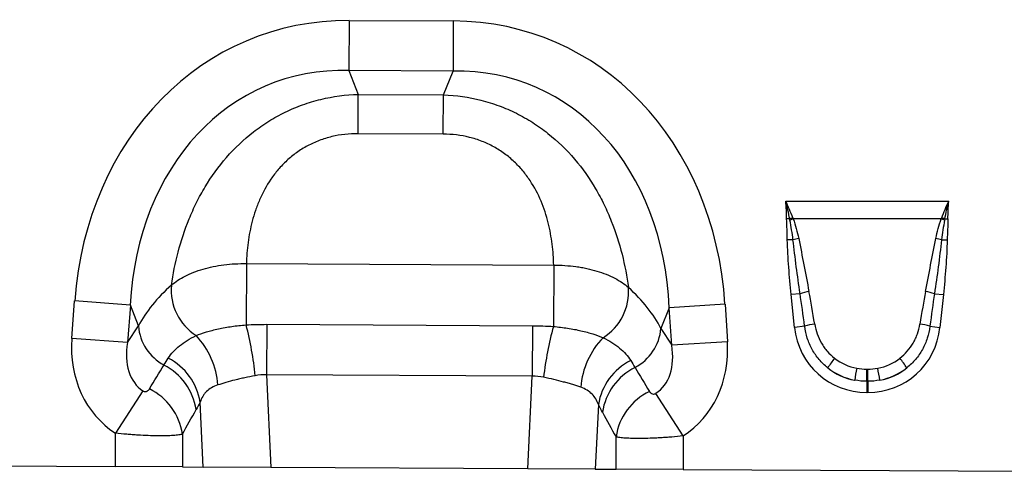
# Model space of a CAD drawing. Units: millimetres. Extents: x 3568 to 5350, y 3494 to 4545.
# Drawn here: x 4416 to 4587, y 4278 to 4356 of the extents above; entities that cross this region are included whole.
import ezdxf

# ---------------------------------------------------------------- set-up
doc = ezdxf.new("R2010")
doc.units = ezdxf.units.MM
doc.layers.add('3010227', color=7, linetype='Continuous')

# ---------------------------------------------------------------- blocks, each defined once
blk = doc.blocks.new('1250551_002_Front_view')
for p, q in [((571.89, -125.46), (571.85, -134.12)), ((571.89, -125.46), (589.89, -125.55)), ((589.89, -125.55), (589.85, -134.21)), ((589.85, -134.21), (571.85, -134.12)), ((571.85, -134.12), (573.46, -138.25)), ((588.2, -138.32), (589.85, -134.21)), ((573.42, -145.05), (573.46, -138.25)), ((573.46, -138.25), (588.2, -138.32)), ((588.16, -145.13), (588.2, -138.32)), ((588.16, -145.13), (573.42, -145.05)), ((647.4, -156.73), (675.6, -156.73)), ((648.08, -159.8), (647.55, -159.8)), ((674.3, -159.79), (648.7, -159.79)), ((674.91, -159.8), (675.45, -159.8)), ((648.65, -163.39), (647.67, -163.41)), ((674.34, -163.39), (675.32, -163.41)), ((554.1, -167.52), (554.04, -178.13)), ((554.1, -167.52), (607.26, -167.79)), ((607.26, -167.79), (607.2, -178.4)), ((649.88, -172.73), (648.34, -172.89)), ((648.93, -178.55), (648.34, -172.89)), ((673.12, -172.73), (674.66, -172.89)), ((674.66, -172.89), (674.06, -178.55)), ((523.92, -180.46), (524.4, -173.99)), ((534.04, -174.72), (524.4, -173.99)), ((534.04, -174.72), (533.55, -181.18)), ((535.43, -178.3), (534.04, -174.72)), ((627.25, -175.19), (625.81, -178.76)), ((636.89, -174.56), (627.25, -175.19)), ((627.67, -181.66), (627.25, -175.19)), ((636.89, -174.56), (637.3, -181.04)), ((533.55, -181.18), (535.43, -178.3)), ((557.63, -178.03), (557.58, -186.78)), ((557.63, -178.03), (603.58, -178.27)), ((603.58, -178.27), (603.53, -187.01)), ((625.81, -178.76), (627.67, -181.66)), ((650.67, -178.37), (648.93, -178.55)), ((672.33, -178.37), (674.06, -178.55)), ((533.55, -181.18), (523.92, -180.46)), ((637.3, -181.04), (627.67, -181.66)), ((557.58, -186.78), (558.34, -202.77)), ((603.53, -187.01), (557.58, -186.78)), ((602.78, -203), (603.53, -187.01)), ((661.42, -185.77), (661.57, -185.77)), ((661.42, -187.88), (661.42, -185.77)), ((661.57, -187.88), (661.57, -185.77)), ((661.42, -187.88), (661.42, -189.8)), ((661.57, -187.88), (661.42, -187.88)), ((661.57, -187.88), (661.57, -189.8)), ((536.22, -189.53), (531.46, -196.87)), ((629.63, -197.34), (624.93, -189.97)), ((661.57, -189.8), (661.42, -189.8)), ((546.63, -202.71), (546.1, -191.48)), ((614.98, -191.92), (614.46, -203.06)), ((531.46, -202.64), (531.46, -196.87)), ((543.05, -197.03), (543.05, -202.69)), ((618.04, -203.07), (618.04, -197.48)), ((629.63, -197.34), (629.63, -203.13)), ((467.64, -202.31), (531.46, -202.64)), ((543.05, -202.69), (531.46, -202.64)), ((543.05, -202.69), (546.63, -202.71)), ((558.34, -202.77), (546.63, -202.71)), ((602.78, -203), (558.34, -202.77)), ((614.46, -203.06), (602.78, -203)), ((614.46, -203.06), (618.04, -203.07)), ((629.63, -203.13), (618.04, -203.07)), ((629.63, -203.13), (693.46, -203.46))]:
    blk.add_line(p, q)
for centre, radius, start, end in [((655.89, -180), 21.66, 109.6156, 111.1307), ((655.63, -178.83), 20.26, 110.0144, 111.7482), ((667.37, -178.83), 20.26, 68.2518, 69.9856), ((667.1, -180), 21.66, 68.8693, 70.3844), ((653.14, -180.73), 17.91, 101.2973, 104.5169), ((669.85, -180.73), 17.91, 75.4831, 78.7027), ((550.51, -172.08), 9.41, 174.9439, 237.1766), ((610.8, -172.38), 9.41, 302.166, 4.4741), ((653.89, -186.17), 14.03, 100.1695, 106.6235), ((669.11, -186.17), 14.03, 73.3765, 79.8305), ((543.8, -177.66), 8.39, 184.4136, 241.9359), ((498.3, -192.72), 57.63, 5.7762, 14.6628), ((662.16, -193.55), 57, 164.5904, 173.5957), ((617.45, -178.03), 8.39, 297.4758, 355.0061), ((654.08, -189.61), 11.75, 98.2409, 106.9087), ((668.91, -189.61), 11.75, 73.0913, 81.7591), ((535.54, -189.42), 13.65, 3.7861, 43.7102), ((625.57, -189.9), 13.66, 135.6098, 175.8711), ((535.87, -193.13), 10.37, 9.1323, 62.936), ((668.37, -194.03), 16.11, 141.0341, 148.3136), ((654.62, -194.03), 16.11, 31.6864, 38.9659), ((535.1, -194.33), 10.41, 8.5074, 62.8783), ((625.23, -193.57), 10.38, 116.5792, 170.838), ((626, -194.79), 10.42, 116.6625, 171.4696), ((709.62, -195.34), 50.88, 168.9701, 171.3489), ((613.37, -195.34), 50.88, 8.6511, 11.0299), ((532.73, -198.58), 10.44, 8.5315, 63.85), ((628.37, -199.04), 10.45, 115.8218, 171.4465)]:
    blk.add_arc(centre, radius, start, end)
for centre, major_axis, ratio, start_param, end_param in [((577.52, -185.54), (22.21, -57.03), 0.849591, 2.817574, 4.199488), ((583.65, -185.57), (-22.79, -56.81), 0.849591, 2.083697, 3.465611), ((577.52, -185.54), (-19.13, 49.12), 0.796813, 5.959167, 7.341081), ((583.65, -185.57), (19.63, 48.92), 0.796813, 5.22529, 6.607204), ((576.28, -182.34), (42.7, 4.85), 0.561308, 2.47099, 2.775888), ((584.93, -182.39), (42.64, -5.28), 0.561308, 0.365704, 0.670603), ((650.9, -197.29), (-4.11, 38.93), 0.051089, 5.214594, 5.389824), ((650.9, -197.09), (-4.13, 38.93), 0.102178, 5.214509, 5.389739), ((672.09, -197.09), (4.13, 38.93), 0.102178, 0.893446, 1.068676), ((672.09, -197.29), (4.11, 38.93), 0.051089, 0.893361, 1.068591), ((662.23, -176.34), (9.25, 10.27), 0.940719, 2.438827, 3.844358), ((660.76, -176.34), (-9.25, 10.27), 0.940719, 2.438827, 3.844358), ((542.67, -179.6), (-11.26, -17.24), 0.874317, 5.274834, 6.286519), ((542.67, -179.6), (6.48, 9.92), 0.675428, 2.133241, 3.144926), ((618.56, -179.98), (-6.38, 9.98), 0.675428, 3.140815, 4.149944), ((618.56, -179.98), (11.08, -17.35), 0.874317, 6.282407, 7.291537), ((661.73, -176.7), (8.02, 4.8), 0.959432, 3.502876, 3.968793), ((661.27, -176.7), (8.02, -4.8), 0.959432, 5.455985, 5.921902), ((460.23, -305.82), (151.04, 243.25), 0.015966, 5.22225, 5.241765), ((710.8, -324.38), (-172.46, 282.23), 0.013696, 1.047878, 1.064731), ((662.23, -176.34), (7.99, 8.87), 0.921444, 3.192041, 3.657958), ((661.73, -176.9), (10.27, 4.58), 0.974203, 3.620006, 4.085923), ((660.76, -176.34), (-7.99, 8.87), 0.921444, 2.625227, 3.091144), ((661.27, -176.9), (10.27, -4.58), 0.974203, 5.338855, 5.804772), ((469.88, -305.82), (141.26, 243.78), 0.035118, 5.195237, 5.214751), ((701.14, -324.38), (-162.7, 282.68), 0.03021, 1.071121, 1.087974)]:
    blk.add_ellipse(centre, major_axis=major_axis, ratio=ratio, start_param=start_param, end_param=end_param)
for points, knots in [([(541.14, -171.25), (541.42, -169.35), (541.8, -167.43), (542.81, -163.61), (543.43, -161.7), (544.4, -159.32), (544.61, -158.85), (545.03, -157.9), (545.25, -157.44), (545.95, -156.05), (546.44, -155.14), (548.05, -152.47), (549.27, -150.76), (552.08, -147.54), (553.62, -146.06), (555.74, -144.42), (556.18, -144.1), (557.06, -143.48), (557.52, -143.18), (558.9, -142.32), (559.85, -141.8), (561.8, -140.85), (562.8, -140.43), (564.34, -139.88), (564.86, -139.7), (565.91, -139.39), (566.44, -139.25), (569.09, -138.6), (571.25, -138.31), (573.46, -138.25)], [0, 0, 0, 0, 0.125, 0.125, 0.25, 0.25, 0.28125, 0.28125, 0.3125, 0.3125, 0.375, 0.375, 0.5, 0.5, 0.625, 0.625, 0.65625, 0.65625, 0.6875, 0.6875, 0.75, 0.75, 0.8125, 0.8125, 0.84375, 0.84375, 0.875, 0.875, 1, 1, 1, 1]), ([(588.2, -138.32), (590.4, -138.41), (592.56, -138.72), (595.21, -139.39), (595.73, -139.54), (596.78, -139.87), (597.3, -140.04), (598.83, -140.61), (599.83, -141.04), (601.77, -142.01), (602.71, -142.54), (604.08, -143.42), (604.53, -143.72), (605.41, -144.35), (605.85, -144.67), (607.95, -146.34), (609.48, -147.83), (612.25, -151.08), (613.46, -152.8), (615.04, -155.49), (615.53, -156.4), (616.2, -157.8), (616.42, -158.27), (616.83, -159.21), (617.03, -159.69), (617.98, -162.08), (618.59, -163.99), (619.56, -167.83), (619.92, -169.74), (620.18, -171.65)], [0, 0, 0, 0, 0.125, 0.125, 0.15625, 0.15625, 0.1875, 0.1875, 0.25, 0.25, 0.3125, 0.3125, 0.34375, 0.34375, 0.375, 0.375, 0.5, 0.5, 0.625, 0.625, 0.6875, 0.6875, 0.71875, 0.71875, 0.75, 0.75, 0.875, 0.875, 1, 1, 1, 1]), ([(573.42, -145.05), (571.88, -145.05), (570.37, -145.21), (568.15, -145.74), (567.42, -145.97), (566.01, -146.5), (565.33, -146.81), (564.35, -147.34), (564.03, -147.52), (563.4, -147.91), (563.09, -148.12), (562.19, -148.77), (561.63, -149.22), (560.57, -150.2), (560.08, -150.71), (559.16, -151.79), (558.73, -152.35), (557.56, -154.07), (556.92, -155.26), (556.13, -157.09), (555.89, -157.71), (555.47, -158.95), (555.28, -159.58), (554.79, -161.44), (554.56, -162.67), (554.23, -165.12), (554.14, -166.33), (554.1, -167.52)], [0, 0, 0, 0, 0.125, 0.125, 0.1875, 0.1875, 0.25, 0.25, 0.28125, 0.28125, 0.3125, 0.3125, 0.375, 0.375, 0.4375, 0.4375, 0.5, 0.5, 0.625, 0.625, 0.6875, 0.6875, 0.75, 0.75, 0.875, 0.875, 1, 1, 1, 1]), ([(607.26, -167.79), (607.23, -166.59), (607.15, -165.38), (606.84, -162.94), (606.62, -161.7), (606.16, -159.84), (605.98, -159.21), (605.56, -157.96), (605.33, -157.34), (604.56, -155.51), (603.93, -154.31), (602.78, -152.58), (602.36, -152.01), (601.45, -150.92), (600.96, -150.4), (599.91, -149.42), (599.36, -148.95), (598.47, -148.3), (598.16, -148.09), (597.53, -147.69), (597.21, -147.5), (596.23, -146.97), (595.56, -146.65), (594.16, -146.1), (593.43, -145.87), (591.21, -145.32), (589.7, -145.14), (588.16, -145.13)], [0, 0, 0, 0, 0.125, 0.125, 0.25, 0.25, 0.3125, 0.3125, 0.375, 0.375, 0.5, 0.5, 0.5625, 0.5625, 0.625, 0.625, 0.6875, 0.6875, 0.71875, 0.71875, 0.75, 0.75, 0.8125, 0.8125, 0.875, 0.875, 1, 1, 1, 1]), ([(647.67, -163.41), (647.66, -162.81), (647.64, -162.21), (647.59, -161.01), (647.56, -160.41), (647.55, -159.8)], [0, 0, 0, 0, 0.5, 0.5, 1, 1, 1, 1]), ([(648.65, -163.39), (648.59, -162.83), (648.51, -162.26), (648.33, -161.13), (648.23, -160.57), (648.12, -160.01)], [0, 0, 0, 0, 0.5, 0.5, 1, 1, 1, 1]), ([(648.7, -159.79), (648.9, -160.34), (649.07, -160.9), (649.38, -162.03), (649.52, -162.6), (649.64, -163.17)], [0, 0, 0, 0, 0.5, 0.5, 1, 1, 1, 1]), ([(673.36, -163.17), (673.48, -162.59), (673.61, -162.03), (673.92, -160.9), (674.1, -160.34), (674.3, -159.79)], [0, 0, 0, 0, 0.5, 0.5, 1, 1, 1, 1]), ([(674.87, -160.01), (674.76, -160.57), (674.66, -161.13), (674.48, -162.26), (674.41, -162.83), (674.34, -163.39)], [0, 0, 0, 0, 0.5, 0.5, 1, 1, 1, 1]), ([(675.45, -159.8), (675.44, -160.41), (675.41, -161.01), (675.36, -162.21), (675.34, -162.81), (675.32, -163.41)], [0, 0, 0, 0, 0.5, 0.5, 1, 1, 1, 1]), ([(648.34, -172.89), (648.17, -171.32), (648.03, -169.74), (647.8, -166.58), (647.71, -165), (647.67, -163.41)], [0, 0, 0, 0, 0.5, 0.5, 1, 1, 1, 1]), ([(649.88, -172.73), (649.65, -171.18), (649.43, -169.62), (649.02, -166.51), (648.83, -164.95), (648.65, -163.39)], [0, 0, 0, 0, 0.5, 0.5, 1, 1, 1, 1]), ([(649.64, -163.17), (649.95, -164.7), (650.24, -166.23), (650.83, -169.3), (651.12, -170.83), (651.41, -172.36)], [0, 0, 0, 0, 0.5, 0.5, 1, 1, 1, 1]), ([(671.58, -172.36), (671.88, -170.83), (672.17, -169.3), (672.75, -166.23), (673.05, -164.7), (673.36, -163.17)], [0, 0, 0, 0, 0.5, 0.5, 1, 1, 1, 1]), ([(674.34, -163.39), (674.17, -164.95), (673.98, -166.51), (673.57, -169.62), (673.35, -171.18), (673.12, -172.73)], [0, 0, 0, 0, 0.5, 0.5, 1, 1, 1, 1]), ([(675.32, -163.41), (675.29, -165), (675.2, -166.58), (674.97, -169.74), (674.82, -171.32), (674.66, -172.89)], [0, 0, 0, 0, 0.5, 0.5, 1, 1, 1, 1]), ([(541.14, -171.25), (541.47, -170.96), (541.83, -170.68), (542.63, -170.15), (543.06, -169.91), (543.98, -169.44), (544.47, -169.22), (545.51, -168.82), (546.06, -168.64), (547.18, -168.31), (547.77, -168.17), (548.97, -167.92), (549.6, -167.82), (551.49, -167.57), (552.78, -167.5), (554.1, -167.52)], [0, 0, 0, 0, 0.125, 0.125, 0.25, 0.25, 0.375, 0.375, 0.5, 0.5, 0.625, 0.625, 0.75, 0.75, 1, 1, 1, 1]), ([(607.26, -167.79), (608.58, -167.78), (609.86, -167.87), (611.43, -168.09), (611.74, -168.13), (612.36, -168.24), (612.67, -168.3), (613.58, -168.5), (614.16, -168.65), (615.29, -168.99), (615.83, -169.17), (616.86, -169.59), (617.36, -169.81), (618.74, -170.53), (619.53, -171.06), (620.18, -171.65)], [0, 0, 0, 0, 0.25, 0.25, 0.3125, 0.3125, 0.375, 0.375, 0.5, 0.5, 0.625, 0.625, 0.75, 0.75, 1, 1, 1, 1]), ([(545.41, -179.98), (545.94, -179.76), (546.53, -179.55), (547.5, -179.25), (547.83, -179.16), (548.53, -178.98), (548.89, -178.89), (549.63, -178.73), (550.02, -178.65), (550.79, -178.52), (551.18, -178.45), (552.38, -178.28), (553.2, -178.2), (554.04, -178.13)], [0, 0, 0, 0, 0.25, 0.25, 0.375, 0.375, 0.5, 0.5, 0.625, 0.625, 0.75, 0.75, 1, 1, 1, 1]), ([(607.2, -178.4), (608.05, -178.48), (608.87, -178.57), (610.06, -178.76), (610.45, -178.82), (611.23, -178.97), (611.61, -179.05), (612.35, -179.22), (612.71, -179.31), (613.4, -179.5), (613.73, -179.6), (614.69, -179.9), (615.28, -180.12), (615.81, -180.35)], [0, 0, 0, 0, 0.25, 0.25, 0.375, 0.375, 0.5, 0.5, 0.625, 0.625, 0.75, 0.75, 1, 1, 1, 1]), ([(654.67, -185.57), (654.11, -185.13), (653.61, -184.64), (652.93, -183.84), (652.72, -183.56), (652.32, -182.98), (652.13, -182.68), (651.62, -181.75), (651.35, -181.11), (650.91, -179.77), (650.76, -179.07), (650.67, -178.37)], [0, 0, 0, 0, 0.25, 0.25, 0.375, 0.375, 0.5, 0.5, 0.75, 0.75, 1, 1, 1, 1]), ([(652.4, -177.98), (652.5, -178.57), (652.64, -179.14), (653.03, -180.24), (653.27, -180.77), (653.71, -181.53), (653.87, -181.78), (654.21, -182.25), (654.39, -182.48), (654.96, -183.14), (655.38, -183.54), (655.85, -183.9)], [0, 0, 0, 0, 0.25, 0.25, 0.5, 0.5, 0.625, 0.625, 0.75, 0.75, 1, 1, 1, 1]), ([(667.14, -183.9), (667.61, -183.54), (668.04, -183.13), (668.81, -182.25), (669.14, -181.78), (669.58, -181.01), (669.72, -180.75), (669.96, -180.22), (670.07, -179.95), (670.36, -179.13), (670.5, -178.57), (670.6, -177.98)], [0, 0, 0, 0, 0.25, 0.25, 0.5, 0.5, 0.625, 0.625, 0.75, 0.75, 1, 1, 1, 1]), ([(672.33, -178.37), (672.24, -179.08), (672.08, -179.76), (671.76, -180.76), (671.64, -181.09), (671.36, -181.73), (671.21, -182.05), (670.69, -182.98), (670.3, -183.56), (669.62, -184.36), (669.38, -184.62), (668.87, -185.11), (668.61, -185.35), (668.33, -185.57)], [0, 0, 0, 0, 0.25, 0.25, 0.375, 0.375, 0.5, 0.5, 0.75, 0.75, 0.875, 0.875, 1, 1, 1, 1]), ([(540.58, -183.89), (540.84, -183.51), (541.12, -183.13), (541.78, -182.42), (542.14, -182.07), (543.35, -181.09), (544.3, -180.51), (545.41, -179.98)], [0, 0, 0, 0, 0.25, 0.25, 0.5, 0.5, 1, 1, 1, 1]), ([(615.81, -180.35), (616.36, -180.61), (616.87, -180.89), (617.81, -181.49), (618.25, -181.8), (619.45, -182.79), (620.09, -183.51), (620.59, -184.29)], [0, 0, 0, 0, 0.25, 0.25, 0.5, 0.5, 1, 1, 1, 1]), ([(555.63, -186.92), (555.02, -187.03), (554.42, -187.15), (553.55, -187.33), (553.26, -187.4), (552.69, -187.53), (552.41, -187.6), (551.58, -187.8), (551.06, -187.95), (550.07, -188.23), (549.6, -188.38), (549.16, -188.52)], [0, 0, 0, 0, 0.25, 0.25, 0.375, 0.375, 0.5, 0.5, 0.75, 0.75, 1, 1, 1, 1]), ([(611.95, -188.92), (611.51, -188.77), (611.04, -188.62), (610.3, -188.38), (610.04, -188.31), (609.52, -188.16), (609.25, -188.08), (608.43, -187.86), (607.87, -187.72), (606.71, -187.44), (606.12, -187.32), (605.51, -187.19)], [0, 0, 0, 0, 0.25, 0.25, 0.375, 0.375, 0.5, 0.5, 0.75, 0.75, 1, 1, 1, 1]), ([(549.16, -188.52), (548.37, -188.77), (547.72, -189.14), (547.08, -189.78), (546.96, -189.91), (546.74, -190.19), (546.64, -190.34), (546.37, -190.8), (546.22, -191.13), (546.1, -191.48)], [0, 0, 0, 0, 0.5, 0.5, 0.625, 0.625, 0.75, 0.75, 1, 1, 1, 1]), ([(614.98, -191.92), (614.75, -191.22), (614.4, -190.61), (613.64, -189.84), (613.35, -189.61), (612.7, -189.22), (612.34, -189.06), (611.95, -188.92)], [0, 0, 0, 0, 0.5, 0.5, 0.75, 0.75, 1, 1, 1, 1]), ([(536.22, -189.53), (536.29, -189.58), (536.37, -189.61), (536.52, -189.65), (536.58, -189.65), (536.71, -189.65), (536.77, -189.64), (536.87, -189.61), (536.91, -189.59), (537.04, -189.52), (537.11, -189.47), (537.24, -189.34), (537.29, -189.28), (537.33, -189.21)], [0, 0, 0, 0, 0.125, 0.125, 0.25, 0.25, 0.375, 0.375, 0.5, 0.5, 0.75, 0.75, 1, 1, 1, 1]), ([(623.82, -189.64), (623.86, -189.71), (623.92, -189.77), (624.04, -189.9), (624.11, -189.95), (624.28, -190.04), (624.38, -190.08), (624.56, -190.09), (624.63, -190.08), (624.78, -190.05), (624.86, -190.01), (624.93, -189.97)], [0, 0, 0, 0, 0.25, 0.25, 0.5, 0.5, 0.75, 0.75, 0.875, 0.875, 1, 1, 1, 1]), ([(543.05, -197.03), (542.88, -197.08), (542.66, -197.12), (542.26, -197.18), (542.11, -197.2), (541.79, -197.23), (541.45, -197.26), (541.06, -197.28), (540.65, -197.3), (540.44, -197.31), (539.76, -197.32), (539.28, -197.33), (538.24, -197.32), (537.68, -197.3), (536.53, -197.26), (535.93, -197.23), (535, -197.17), (534.69, -197.15), (534.05, -197.11), (533.73, -197.08), (532.77, -197), (532.12, -196.94), (531.46, -196.87)], [0, 0, 0, 0, 0.125, 0.125, 0.1875, 0.1875, 0.25, 0.3125, 0.3125, 0.375, 0.375, 0.5, 0.5, 0.625, 0.625, 0.75, 0.75, 0.8125, 0.8125, 0.875, 0.875, 1, 1, 1, 1]), ([(629.63, -197.34), (628.98, -197.41), (628.33, -197.47), (627.36, -197.55), (627.04, -197.58), (626.4, -197.62), (625.77, -197.66), (625.16, -197.69), (624.56, -197.72), (624.26, -197.74), (623.4, -197.77), (622.85, -197.78), (621.81, -197.79), (621.32, -197.78), (620.42, -197.76), (620.02, -197.74), (619.47, -197.7), (619.3, -197.69), (618.98, -197.66), (618.84, -197.64), (618.43, -197.58), (618.21, -197.54), (618.04, -197.48)], [0, 0, 0, 0, 0.125, 0.125, 0.1875, 0.1875, 0.25, 0.3125, 0.3125, 0.375, 0.375, 0.5, 0.5, 0.625, 0.625, 0.75, 0.75, 0.8125, 0.8125, 0.875, 0.875, 1, 1, 1, 1])]:
    blk.add_open_spline(points, degree=3, knots=knots)
for points in [[(648.08, -159.8), (647.89, -158.77), (647.66, -157.74), (647.4, -156.73)], [(648.62, -159.6), (648.25, -158.63), (647.84, -157.67), (647.4, -156.73)], [(647.55, -159.8), (647.53, -158.78), (647.49, -157.75), (647.4, -156.73)], [(674.37, -159.6), (674.75, -158.63), (675.15, -157.67), (675.6, -156.73)], [(674.91, -159.8), (675.11, -158.77), (675.33, -157.74), (675.6, -156.73)], [(675.45, -159.8), (675.46, -158.78), (675.51, -157.75), (675.6, -156.73)], [(648.12, -160.01), (648.11, -159.94), (648.1, -159.87), (648.08, -159.8)], [(648.62, -159.6), (648.65, -159.66), (648.67, -159.73), (648.7, -159.79)], [(674.3, -159.79), (674.32, -159.73), (674.35, -159.66), (674.37, -159.6)], [(674.91, -159.8), (674.9, -159.87), (674.88, -159.94), (674.87, -160.01)], [(554.04, -178.13), (555.24, -178.06), (556.43, -178.03), (557.63, -178.03)], [(603.58, -178.27), (604.79, -178.27), (606, -178.32), (607.2, -178.4)], [(539.85, -185.06), (540.09, -184.68), (540.33, -184.29), (540.58, -183.89)], [(620.59, -184.29), (620.84, -184.69), (621.09, -185.08), (621.32, -185.48)], [(659.68, -185.61), (660.26, -185.71), (660.84, -185.77), (661.42, -185.77)], [(661.57, -185.77), (662.16, -185.77), (662.74, -185.71), (663.31, -185.61)], [(557.58, -186.78), (556.92, -186.75), (556.27, -186.8), (555.63, -186.92)], [(605.51, -187.19), (604.86, -187.05), (604.2, -186.99), (603.53, -187.01)], [(661.42, -187.88), (660.72, -187.88), (660.02, -187.82), (659.32, -187.69)], [(663.67, -187.69), (662.98, -187.82), (662.28, -187.88), (661.57, -187.88)], [(546.1, -191.48), (545.87, -191.93), (545.64, -192.37), (545.4, -192.79)], [(615.69, -193.24), (615.45, -192.81), (615.22, -192.37), (614.98, -191.92)]]:
    blk.add_open_spline(points, degree=3)

msp = doc.modelspace()

# ---------------------------------------------------------------- block references
at = {"layer": '3010227'}
msp.add_blockref('1250551_002_Front_view', (3901.53, 4481.33), dxfattribs=at)

doc.saveas('drawing.dxf')
